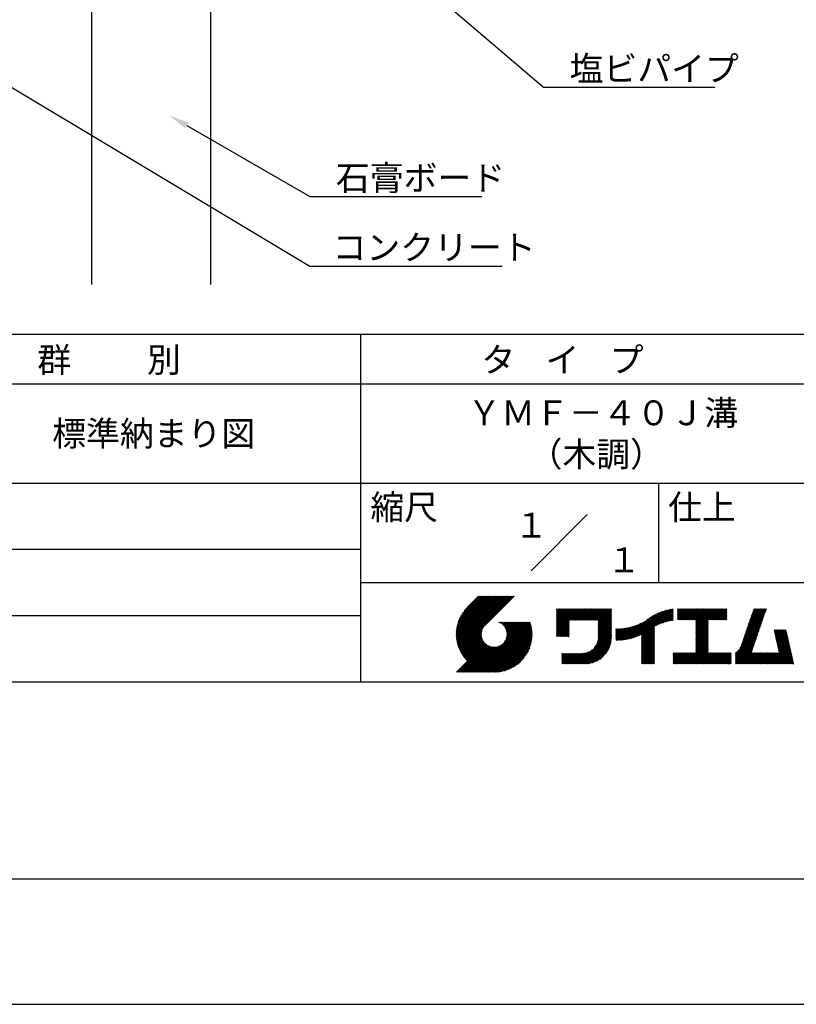
# Model space of a CAD drawing. Extents: x -57 to 210, y 0 to 297.
# Drawn here: x 76 to 154, y 0 to 99 of the extents above; entities that cross this region are included whole.
import ezdxf
from ezdxf.enums import TextEntityAlignment as Align

# ---------------------------------------------------------------- set-up
doc = ezdxf.new("R2010")
doc.units = 0
doc.header["$LTSCALE"] = 0.4
doc.layers.get('DEFPOINTS').update_dxf_attribs({"linetype": 'CONTINUOUS'})
for name, color, linetype in [('DIMS', 1, 'CONTINUOUS'), ('GENKYO', 3, 'CONTINUOUS'), ('TITLE', 7, 'CONTINUOUS')]:
    doc.layers.add(name, color=color, linetype=linetype)
doc.styles.get("Standard").update_dxf_attribs({"font": 'romans.shx', "bigfont": 'bigfont.shx'})

msp = doc.modelspace()

# ---------------------------------------------------------------- linework, layer by layer
at = {"layer": 'DEFPOINTS'}
msp.add_line((0, 0), (210, 0), dxfattribs=at)
at = {"layer": 'DIMS'}
for points in [[(85.272, 129.077), (128.3, 92.375), (145.566, 92.375)], [(54.932, 104.244), (104.75, 74.375), (124.144, 74.375)], [(92.351, 88.533), (104.75, 81.375), (122.073, 81.375)]]:
    msp.add_lwpolyline(points, dxfattribs=at)
msp.add_solid([(92.185, 88.245), (90.619, 89.533), (92.518, 88.822)], dxfattribs=at)
at = {"layer": 'GENKYO'}
for p, q in [((82.75, 130.375), (82.75, 72.5)), ((94.75, 130.375), (94.75, 72.5))]:
    msp.add_line(p, q, dxfattribs=at)
at = {"layer": 'TITLE'}
for p, q in [((20, 67.5), (199.75, 67.5)), ((109.875, 67.5), (109.875, 32.5)), ((20, 62.5), (199.75, 62.5)), ((20, 52.5), (199.75, 52.5)), ((139.875, 52.5), (139.875, 42.5)), ((127.047, 43.672), (132.703, 49.328)), ((64.875, 45.833), (109.875, 45.833)), ((109.875, 42.5), (199.75, 42.5)), ((119.501, 37.248), (123.356, 41.104)), ((119.501, 37.336), (123.269, 41.104)), ((119.502, 37.163), (123.444, 41.104)), ((119.503, 37.426), (123.182, 41.104)), ((119.506, 37.079), (123.531, 41.104)), ((119.508, 37.518), (123.094, 41.104)), ((119.511, 36.997), (123.618, 41.104)), ((119.515, 37.612), (123.007, 41.104)), ((119.518, 36.916), (123.705, 41.104)), ((119.525, 37.709), (122.92, 41.104)), ((119.526, 36.837), (123.793, 41.104)), ((119.536, 36.76), (123.88, 41.104)), ((119.538, 37.809), (122.833, 41.104)), ((119.547, 36.684), (123.967, 41.104)), ((119.554, 37.912), (122.745, 41.104)), ((119.559, 36.609), (124.055, 41.104)), ((119.573, 36.535), (124.142, 41.104)), ((119.573, 38.019), (122.658, 41.104)), ((119.588, 36.463), (124.229, 41.104)), ((119.597, 38.13), (122.571, 41.104)), ((119.604, 36.392), (124.316, 41.104)), ((119.622, 36.322), (124.404, 41.104)), ((119.625, 38.246), (122.483, 41.104)), ((119.64, 36.253), (124.491, 41.104)), ((119.659, 38.367), (122.396, 41.104)), ((119.66, 36.185), (124.578, 41.104)), ((119.68, 36.119), (124.665, 41.104)), ((119.699, 38.494), (122.309, 41.104)), ((119.702, 36.053), (124.753, 41.104)), ((119.724, 35.988), (124.84, 41.104)), ((119.748, 35.924), (124.927, 41.104)), ((119.748, 38.63), (122.222, 41.104)), ((119.772, 35.862), (125.015, 41.104)), ((119.797, 35.8), (125.102, 41.104)), ((119.806, 38.776), (122.134, 41.104)), ((119.824, 35.738), (125.189, 41.104)), ((119.851, 35.678), (125.276, 41.104)), ((119.878, 38.936), (122.047, 41.104)), ((119.971, 39.115), (121.96, 41.104)), ((120.096, 39.328), (121.872, 41.104)), ((120.302, 39.621), (121.785, 41.104)), ((121.742, 41.104), (120.621, 39.983)), ((125.338, 41.104), (122.419, 38.185)), ((129.593, 37.882), (131.556, 39.845)), ((129.593, 37.795), (131.643, 39.845)), ((129.593, 37.707), (131.731, 39.845)), ((129.593, 37.62), (131.818, 39.845)), ((129.593, 37.533), (131.905, 39.845)), ((129.593, 37.446), (131.993, 39.845)), ((129.593, 39.017), (130.421, 39.845)), ((129.593, 38.929), (130.509, 39.845)), ((129.593, 38.842), (130.596, 39.845)), ((129.593, 38.755), (130.683, 39.845)), ((129.593, 38.057), (131.382, 39.845)), ((129.593, 37.969), (131.469, 39.845)), ((129.593, 38.493), (130.945, 39.845)), ((129.593, 38.406), (131.032, 39.845)), ((129.593, 38.318), (131.12, 39.845)), ((129.593, 38.231), (131.207, 39.845)), ((129.593, 38.144), (131.294, 39.845)), ((129.593, 38.668), (130.771, 39.845)), ((129.593, 38.58), (130.858, 39.845)), ((129.593, 39.104), (130.334, 39.845)), ((129.593, 39.191), (130.247, 39.845)), ((129.593, 39.279), (130.16, 39.845)), ((129.593, 39.628), (129.81, 39.845)), ((129.593, 39.802), (129.636, 39.845)), ((129.593, 39.715), (129.723, 39.845)), ((129.593, 39.366), (130.072, 39.845)), ((129.593, 39.54), (129.898, 39.845)), ((129.593, 39.453), (129.985, 39.845)), ((130.924, 38.69), (132.08, 39.845)), ((131.012, 38.69), (132.167, 39.845)), ((131.099, 38.69), (132.254, 39.845)), ((131.186, 38.69), (132.342, 39.845)), ((131.274, 38.69), (132.429, 39.845)), ((131.361, 38.69), (132.516, 39.845)), ((131.448, 38.69), (132.604, 39.845)), ((131.535, 38.69), (132.691, 39.845)), ((131.623, 38.69), (132.778, 39.845)), ((131.71, 38.69), (132.865, 39.845)), ((131.797, 38.69), (132.953, 39.845)), ((131.885, 38.69), (133.04, 39.845)), ((131.972, 38.69), (133.127, 39.845)), ((132.059, 38.69), (133.215, 39.845)), ((132.146, 38.69), (133.302, 39.845)), ((132.234, 38.69), (133.389, 39.845)), ((132.321, 38.69), (133.476, 39.845)), ((132.408, 38.69), (133.564, 39.845)), ((132.496, 38.69), (133.651, 39.845)), ((132.583, 38.69), (133.738, 39.845)), ((132.67, 38.69), (133.826, 39.845)), ((132.757, 38.69), (133.913, 39.845)), ((132.845, 38.69), (134, 39.845)), ((132.932, 38.69), (134.087, 39.845)), ((133.019, 38.69), (134.175, 39.845)), ((133.107, 38.69), (134.262, 39.845)), ((133.194, 38.69), (134.349, 39.845)), ((133.281, 38.69), (134.437, 39.845)), ((133.368, 38.69), (134.524, 39.845)), ((133.456, 38.69), (134.611, 39.845)), ((133.543, 38.69), (134.698, 39.845)), ((133.63, 38.69), (134.786, 39.845)), ((133.718, 38.69), (134.873, 39.845)), ((133.805, 38.69), (134.96, 39.845)), ((133.823, 38.534), (135.135, 39.845)), ((133.823, 38.621), (135.048, 39.845)), ((133.823, 38.447), (135.139, 39.762)), ((138.178, 36.779), (141.221, 39.821)), ((138.178, 36.866), (141.113, 39.8)), ((138.178, 36.953), (141.002, 39.777)), ((138.178, 37.041), (140.888, 39.75)), ((138.178, 37.128), (140.771, 39.721)), ((138.178, 37.215), (140.651, 39.688)), ((139.626, 38.139), (141.327, 39.84)), ((139.791, 38.217), (141.36, 39.786)), ((139.946, 38.285), (141.36, 39.699)), ((141.813, 39.017), (142.651, 39.855)), ((141.813, 38.93), (142.739, 39.855)), ((141.813, 38.843), (142.826, 39.855)), ((141.813, 38.755), (142.913, 39.855)), ((141.813, 39.105), (142.564, 39.855)), ((141.813, 39.279), (142.39, 39.855)), ((141.813, 39.192), (142.477, 39.855)), ((141.813, 39.628), (142.04, 39.855)), ((141.813, 39.541), (142.128, 39.855)), ((141.813, 39.803), (141.866, 39.855)), ((141.813, 39.716), (141.953, 39.855)), ((141.813, 39.454), (142.215, 39.855)), ((141.813, 39.366), (142.302, 39.855)), ((141.888, 38.743), (143.001, 39.855)), ((141.976, 38.743), (143.088, 39.855)), ((142.063, 38.743), (143.175, 39.855)), ((142.15, 38.743), (143.262, 39.855)), ((142.238, 38.743), (143.35, 39.855)), ((142.325, 38.743), (143.437, 39.855)), ((142.412, 38.743), (143.524, 39.855)), ((142.499, 38.743), (143.612, 39.855)), ((142.587, 38.743), (143.699, 39.855)), ((142.674, 38.743), (143.786, 39.855)), ((142.761, 38.743), (143.873, 39.855)), ((142.849, 38.743), (143.961, 39.855)), ((142.936, 38.743), (144.048, 39.855)), ((143.023, 38.743), (144.135, 39.855)), ((143.11, 38.743), (144.223, 39.855)), ((143.198, 38.743), (144.31, 39.855)), ((143.285, 38.743), (144.397, 39.855)), ((143.372, 38.743), (144.484, 39.855)), ((143.46, 38.743), (144.572, 39.855)), ((143.547, 38.743), (144.659, 39.855)), ((143.634, 38.743), (144.746, 39.855)), ((143.662, 38.422), (145.095, 39.855)), ((143.662, 38.335), (145.183, 39.855)), ((143.662, 38.247), (145.27, 39.855)), ((143.662, 38.16), (145.357, 39.855)), ((143.662, 38.073), (145.445, 39.855)), ((143.662, 37.986), (145.532, 39.855)), ((143.662, 37.898), (145.619, 39.855)), ((143.662, 37.811), (145.706, 39.855)), ((143.662, 37.724), (145.794, 39.855)), ((143.662, 38.684), (144.834, 39.855)), ((143.662, 38.597), (144.921, 39.855)), ((143.662, 38.509), (145.008, 39.855)), ((143.662, 37.636), (145.881, 39.855)), ((143.662, 37.549), (145.968, 39.855)), ((144.943, 38.743), (146.056, 39.855)), ((145.031, 38.743), (146.143, 39.855)), ((145.118, 38.743), (146.23, 39.855)), ((145.205, 38.743), (146.317, 39.855)), ((145.293, 38.743), (146.405, 39.855)), ((145.38, 38.743), (146.492, 39.855)), ((145.467, 38.743), (146.579, 39.855)), ((145.554, 38.743), (146.667, 39.855)), ((145.642, 38.743), (146.754, 39.855)), ((145.729, 38.743), (146.755, 39.769)), ((145.816, 38.743), (146.755, 39.682)), ((148.782, 37.781), (150.72, 39.719)), ((148.828, 37.914), (150.766, 39.853)), ((148.873, 38.047), (150.682, 39.855)), ((148.919, 38.18), (150.594, 39.855)), ((148.965, 38.313), (150.507, 39.855)), ((149.011, 38.447), (150.42, 39.855)), ((149.057, 38.58), (150.332, 39.855)), ((149.103, 38.713), (150.245, 39.855)), ((149.149, 38.846), (150.158, 39.855)), ((149.195, 38.979), (150.071, 39.855)), ((149.24, 39.112), (149.983, 39.855)), ((149.286, 39.246), (149.896, 39.855)), ((149.332, 39.379), (149.809, 39.855)), ((149.378, 39.512), (149.721, 39.855)), ((149.424, 39.645), (149.634, 39.855)), ((149.47, 39.778), (149.547, 39.855)), ((64.875, 39.167), (109.875, 39.167)), ((133.823, 38.359), (135.139, 39.675)), ((133.823, 38.272), (135.139, 39.587)), ((133.823, 38.185), (135.139, 39.5)), ((133.823, 38.097), (135.139, 39.413)), ((133.823, 38.01), (135.139, 39.325)), ((133.823, 37.923), (135.139, 39.238)), ((133.823, 37.836), (135.139, 39.151)), ((133.823, 37.748), (135.139, 39.064)), ((133.823, 37.661), (135.139, 38.976)), ((133.823, 37.574), (135.139, 38.889)), ((133.823, 37.486), (135.139, 38.802)), ((133.823, 37.399), (135.139, 38.714)), ((136.783, 36.78), (138.829, 38.826)), ((136.894, 36.804), (139.084, 38.994)), ((137.008, 36.83), (139.299, 39.122)), ((137.125, 36.86), (139.491, 39.226)), ((137.246, 36.894), (139.666, 39.314)), ((137.371, 36.931), (139.829, 39.389)), ((137.5, 36.973), (139.982, 39.455)), ((137.635, 37.021), (140.127, 39.513)), ((137.776, 37.075), (140.266, 39.565)), ((137.925, 37.136), (140.399, 39.61)), ((138.082, 37.206), (140.527, 39.651)), ((140.093, 38.345), (141.36, 39.611)), ((140.234, 38.398), (141.36, 39.524)), ((140.368, 38.445), (141.36, 39.437)), ((140.497, 38.487), (141.36, 39.35)), ((140.622, 38.524), (141.36, 39.262)), ((140.743, 38.558), (141.36, 39.175)), ((140.861, 38.588), (141.36, 39.088)), ((140.975, 38.615), (141.36, 39)), ((141.087, 38.64), (141.36, 38.913)), ((141.195, 38.661), (141.36, 38.826)), ((141.302, 38.68), (141.36, 38.739)), ((143.662, 37.462), (144.906, 38.706)), ((145.904, 38.743), (146.755, 39.595)), ((145.991, 38.743), (146.755, 39.507)), ((146.078, 38.743), (146.755, 39.42)), ((146.165, 38.743), (146.755, 39.333)), ((146.253, 38.743), (146.755, 39.245)), ((146.34, 38.743), (146.755, 39.158)), ((146.427, 38.743), (146.755, 39.071)), ((146.515, 38.743), (146.755, 38.984)), ((146.602, 38.743), (146.755, 38.896)), ((146.689, 38.743), (146.755, 38.809)), ((148.461, 36.849), (150.399, 38.787)), ((148.506, 36.982), (150.445, 38.92)), ((148.552, 37.115), (150.491, 39.054)), ((148.598, 37.248), (150.537, 39.187)), ((148.644, 37.381), (150.583, 39.32)), ((148.69, 37.514), (150.629, 39.453)), ((148.736, 37.648), (150.674, 39.586)), ((119.879, 35.619), (122.28, 38.021)), ((119.907, 35.56), (122.161, 37.814)), ((121.376, 33.451), (126.413, 38.487)), ((121.464, 33.451), (126.5, 38.487)), ((121.551, 33.451), (126.587, 38.487)), ((121.638, 33.451), (126.675, 38.487)), ((121.726, 33.451), (126.762, 38.487)), ((121.813, 33.451), (126.849, 38.487)), ((121.9, 33.451), (126.937, 38.487)), ((121.987, 33.451), (126.974, 38.437)), ((122.075, 33.451), (126.994, 38.37)), ((122.162, 33.451), (127.014, 38.303)), ((122.249, 33.451), (127.032, 38.234)), ((122.337, 33.451), (127.05, 38.164)), ((122.424, 33.451), (127.066, 38.093)), ((122.511, 33.451), (127.081, 38.021)), ((122.598, 33.451), (127.095, 37.947)), ((122.686, 33.451), (127.107, 37.872)), ((122.773, 33.451), (127.118, 37.796)), ((122.86, 33.451), (127.128, 37.719)), ((123.784, 38.477), (123.794, 38.487)), ((123.846, 38.452), (123.882, 38.487)), ((123.905, 38.424), (123.969, 38.487)), ((123.962, 38.393), (124.056, 38.487)), ((124.017, 38.36), (124.143, 38.487)), ((124.069, 38.325), (124.231, 38.487)), ((124.119, 38.288), (124.318, 38.487)), ((124.167, 38.249), (124.405, 38.487)), ((124.212, 38.207), (124.493, 38.487)), ((124.256, 38.163), (124.58, 38.487)), ((124.298, 38.118), (124.667, 38.487)), ((124.337, 38.07), (124.754, 38.487)), ((124.374, 38.02), (124.842, 38.487)), ((124.377, 36.539), (126.326, 38.487)), ((124.41, 37.968), (124.929, 38.487)), ((124.442, 37.913), (125.016, 38.487)), ((124.473, 37.857), (125.104, 38.487)), ((124.495, 36.743), (126.238, 38.487)), ((124.501, 37.797), (125.191, 38.487)), ((124.526, 37.735), (125.278, 38.487)), ((124.549, 37.671), (125.365, 38.487)), ((124.55, 36.886), (126.151, 38.487)), ((124.569, 37.603), (125.453, 38.487)), ((124.582, 37.005), (126.064, 38.487)), ((124.585, 37.532), (125.54, 38.487)), ((124.598, 37.458), (125.627, 38.487)), ((124.6, 37.111), (125.976, 38.487)), ((124.607, 37.379), (125.715, 38.487)), ((124.609, 37.207), (125.889, 38.487)), ((124.611, 37.296), (125.802, 38.487)), ((129.593, 37.358), (130.873, 38.638)), ((129.593, 37.271), (130.873, 38.551)), ((129.593, 37.184), (130.873, 38.464)), ((129.593, 37.096), (130.873, 38.376)), ((129.621, 37.037), (130.873, 38.289)), ((129.708, 37.037), (130.873, 38.202)), ((129.795, 37.037), (130.873, 38.114)), ((129.882, 37.037), (130.873, 38.027)), ((129.97, 37.037), (130.873, 37.94)), ((130.057, 37.037), (130.873, 37.853)), ((130.144, 37.037), (130.873, 37.765)), ((133.623, 36.238), (135.139, 37.754)), ((133.7, 36.403), (135.139, 37.842)), ((133.748, 36.538), (135.139, 37.929)), ((133.78, 36.658), (135.139, 38.016)), ((133.802, 36.766), (135.139, 38.103)), ((133.815, 36.867), (135.139, 38.191)), ((133.822, 36.961), (135.139, 38.278)), ((133.823, 37.312), (135.139, 38.627)), ((133.823, 37.225), (135.139, 38.54)), ((133.823, 37.137), (135.139, 38.453)), ((133.823, 37.05), (135.139, 38.365)), ((135.601, 36.733), (136.809, 37.941)), ((135.601, 36.82), (136.7, 37.919)), ((135.601, 36.907), (136.594, 37.9)), ((135.601, 36.995), (136.49, 37.884)), ((135.601, 37.082), (136.389, 37.869)), ((135.601, 37.169), (136.289, 37.857)), ((135.601, 37.256), (136.191, 37.847)), ((135.601, 37.344), (136.095, 37.838)), ((135.601, 37.431), (136.001, 37.831)), ((135.601, 37.518), (135.909, 37.826)), ((135.601, 37.605), (135.818, 37.822)), ((135.601, 37.693), (135.728, 37.82)), ((135.601, 37.78), (135.64, 37.819)), ((135.619, 36.663), (136.921, 37.965)), ((135.707, 36.664), (137.035, 37.992)), ((135.796, 36.666), (137.153, 38.023)), ((135.887, 36.669), (137.275, 38.057)), ((135.979, 36.674), (137.401, 38.096)), ((136.073, 36.681), (137.532, 38.14)), ((136.168, 36.689), (137.668, 38.189)), ((136.266, 36.699), (137.811, 38.244)), ((136.365, 36.711), (137.961, 38.307)), ((136.466, 36.725), (138.121, 38.38)), ((136.569, 36.741), (138.293, 38.465)), ((136.675, 36.759), (138.484, 38.568)), ((138.178, 36.692), (139.494, 38.007)), ((138.178, 36.604), (139.494, 37.92)), ((138.178, 36.517), (139.494, 37.832)), ((138.178, 36.43), (139.494, 37.745)), ((143.662, 37.375), (144.906, 38.619)), ((143.662, 37.287), (144.906, 38.532)), ((143.662, 37.2), (144.906, 38.444)), ((143.662, 37.113), (144.906, 38.357)), ((143.662, 37.025), (144.906, 38.27)), ((143.662, 36.938), (144.906, 38.182)), ((143.662, 36.851), (144.906, 38.095)), ((143.662, 36.764), (144.906, 38.008)), ((143.662, 36.676), (144.906, 37.921)), ((143.662, 36.589), (144.906, 37.833)), ((143.662, 36.502), (144.906, 37.746)), ((147.648, 35.338), (150.032, 37.722)), ((148.084, 35.861), (150.078, 37.855)), ((148.185, 36.05), (150.124, 37.988)), ((148.231, 36.183), (150.17, 38.121)), ((148.277, 36.316), (150.216, 38.255)), ((148.323, 36.449), (150.262, 38.388)), ((148.369, 36.582), (150.307, 38.521)), ((148.415, 36.715), (150.353, 38.654)), ((151.529, 37.648), (151.598, 37.717)), ((151.545, 37.577), (151.685, 37.717)), ((151.562, 37.506), (151.773, 37.717)), ((151.578, 37.435), (151.86, 37.717)), ((151.594, 37.363), (151.947, 37.717)), ((151.61, 37.292), (152.034, 37.717)), ((151.626, 37.221), (152.122, 37.717)), ((151.642, 37.15), (152.209, 37.717)), ((151.659, 37.079), (152.296, 37.717)), ((151.675, 37.008), (152.384, 37.717)), ((151.691, 36.937), (152.471, 37.717)), ((151.707, 36.866), (152.558, 37.717)), ((151.723, 36.795), (152.645, 37.717)), ((151.74, 36.724), (152.733, 37.717)), ((119.937, 35.503), (122.105, 37.671)), ((119.967, 35.446), (122.073, 37.551)), ((119.999, 35.39), (122.054, 37.446)), ((120.031, 35.334), (122.045, 37.349)), ((120.063, 35.28), (122.043, 37.26)), ((120.097, 35.226), (122.047, 37.177)), ((120.131, 35.173), (122.056, 37.098)), ((120.166, 35.121), (122.069, 37.023)), ((120.202, 35.069), (122.085, 36.953)), ((120.238, 35.019), (122.105, 36.885)), ((120.276, 34.968), (122.127, 36.82)), ((120.314, 34.919), (122.153, 36.759)), ((122.965, 33.468), (127.137, 37.64)), ((123.045, 33.461), (127.143, 37.559)), ((123.127, 33.456), (127.149, 37.477)), ((123.211, 33.453), (127.161, 37.402)), ((123.297, 33.451), (127.154, 37.308)), ((123.384, 33.451), (127.153, 37.22)), ((123.474, 33.454), (127.151, 37.13)), ((123.566, 33.458), (127.146, 37.039)), ((123.66, 33.465), (127.139, 36.944)), ((123.757, 33.475), (127.129, 36.847)), ((123.857, 33.488), (127.117, 36.747)), ((130.232, 37.037), (130.873, 37.678)), ((130.319, 37.037), (130.873, 37.591)), ((130.406, 37.037), (130.873, 37.503)), ((130.493, 37.037), (130.873, 37.416)), ((130.581, 37.037), (130.873, 37.329)), ((130.668, 37.037), (130.873, 37.242)), ((130.755, 37.037), (130.873, 37.154)), ((130.843, 37.037), (130.873, 37.067)), ((131.85, 34.291), (135.139, 37.58)), ((131.937, 34.291), (135.139, 37.492)), ((132.024, 34.291), (135.139, 37.405)), ((132.112, 34.291), (135.139, 37.318)), ((132.199, 34.291), (135.139, 37.231)), ((132.286, 34.291), (135.139, 37.143)), ((132.373, 34.291), (135.139, 37.056)), ((132.461, 34.291), (135.139, 36.969)), ((132.549, 34.292), (135.138, 36.88)), ((132.641, 34.296), (135.133, 36.789)), ((133.453, 35.981), (135.139, 37.667)), ((138.178, 36.342), (139.494, 37.658)), ((138.178, 36.255), (139.494, 37.57)), ((138.178, 36.168), (139.494, 37.483)), ((138.178, 36.081), (139.494, 37.396)), ((138.178, 35.993), (139.494, 37.309)), ((138.178, 35.906), (139.494, 37.221)), ((138.178, 35.819), (139.494, 37.134)), ((138.178, 35.731), (139.494, 37.047)), ((138.178, 35.644), (139.494, 36.959)), ((138.178, 35.557), (139.494, 36.872)), ((138.178, 35.47), (139.494, 36.785)), ((143.662, 36.414), (144.906, 37.659)), ((143.662, 36.327), (144.906, 37.571)), ((143.662, 36.24), (144.906, 37.484)), ((143.662, 36.153), (144.906, 37.397)), ((143.662, 36.065), (144.906, 37.31)), ((143.662, 35.978), (144.906, 37.222)), ((143.662, 35.891), (144.906, 37.135)), ((143.662, 35.803), (144.906, 37.048)), ((143.662, 35.716), (144.906, 36.96)), ((143.662, 35.629), (144.906, 36.873)), ((143.662, 35.542), (144.906, 36.786)), ((147.648, 35.251), (149.986, 37.589)), ((147.648, 35.163), (149.94, 37.456)), ((147.648, 35.076), (149.894, 37.322)), ((147.648, 34.989), (149.849, 37.189)), ((147.648, 34.902), (149.803, 37.056)), ((147.648, 34.814), (149.757, 36.923)), ((147.648, 34.727), (149.711, 36.79)), ((151.756, 36.652), (152.759, 37.655)), ((151.772, 36.581), (152.775, 37.584)), ((151.788, 36.51), (152.791, 37.513)), ((151.804, 36.439), (152.807, 37.442)), ((151.82, 36.368), (152.823, 37.371)), ((151.837, 36.297), (152.839, 37.3)), ((151.853, 36.226), (152.856, 37.229)), ((151.869, 36.155), (152.872, 37.158)), ((151.885, 36.084), (152.888, 37.086)), ((151.901, 36.013), (152.904, 37.015)), ((151.918, 35.941), (152.92, 36.944)), ((151.934, 35.87), (152.937, 36.873)), ((151.95, 35.799), (152.953, 36.802)), ((151.966, 35.728), (152.969, 36.731)), ((119.544, 33.451), (122.441, 36.348)), ((119.631, 33.451), (122.487, 36.307)), ((119.718, 33.451), (122.535, 36.267)), ((119.805, 33.451), (122.585, 36.23)), ((119.893, 33.451), (122.637, 36.195)), ((119.98, 33.451), (122.691, 36.162)), ((120.067, 33.451), (122.748, 36.132)), ((120.155, 33.451), (122.807, 36.104)), ((120.242, 33.451), (122.869, 36.078)), ((120.329, 33.451), (122.934, 36.055)), ((120.352, 34.871), (122.181, 36.699)), ((120.392, 34.823), (122.211, 36.642)), ((120.416, 33.451), (123.001, 36.036)), ((120.432, 34.775), (122.244, 36.588)), ((120.473, 34.729), (122.279, 36.536)), ((120.504, 33.451), (123.072, 36.019)), ((120.514, 34.683), (122.317, 36.486)), ((120.556, 34.638), (122.356, 36.438)), ((120.591, 33.451), (123.147, 36.006)), ((120.599, 34.594), (122.398, 36.392)), ((120.678, 33.451), (123.225, 35.998)), ((120.766, 33.451), (123.308, 35.994)), ((120.853, 33.451), (123.398, 35.996)), ((120.94, 33.451), (123.494, 36.005)), ((121.027, 33.451), (123.599, 36.023)), ((121.115, 33.451), (123.719, 36.055)), ((121.202, 33.451), (123.861, 36.11)), ((121.289, 33.451), (124.066, 36.228)), ((123.961, 33.504), (127.101, 36.644)), ((124.067, 33.523), (127.081, 36.537)), ((124.178, 33.547), (127.058, 36.426)), ((124.294, 33.575), (127.03, 36.311)), ((124.415, 33.609), (126.996, 36.19)), ((124.542, 33.649), (126.956, 36.062)), ((124.678, 33.697), (126.907, 35.927)), ((124.823, 33.756), (126.849, 35.781)), ((131.762, 34.291), (133.191, 35.719)), ((132.736, 34.304), (135.126, 36.694)), ((132.835, 34.315), (135.114, 36.595)), ((132.938, 34.332), (135.098, 36.491)), ((133.047, 34.353), (135.076, 36.382)), ((133.163, 34.381), (135.048, 36.267)), ((133.286, 34.418), (135.012, 36.143)), ((133.42, 34.465), (134.965, 36.009)), ((133.57, 34.527), (134.903, 35.86)), ((138.178, 35.382), (139.494, 36.698)), ((138.178, 35.295), (139.494, 36.61)), ((138.178, 35.208), (139.494, 36.523)), ((138.178, 35.12), (139.494, 36.436)), ((138.178, 35.033), (139.494, 36.348)), ((138.178, 34.946), (139.494, 36.261)), ((138.178, 34.859), (139.494, 36.174)), ((138.178, 34.771), (139.494, 36.087)), ((138.178, 34.684), (139.494, 35.999)), ((138.178, 34.597), (139.494, 35.912)), ((138.178, 34.509), (139.494, 35.825)), ((138.178, 34.422), (139.494, 35.737)), ((142.586, 34.291), (144.906, 36.611)), ((142.673, 34.291), (144.906, 36.524)), ((142.76, 34.291), (144.906, 36.437)), ((142.848, 34.291), (144.906, 36.349)), ((142.935, 34.291), (144.906, 36.262)), ((143.022, 34.291), (144.906, 36.175)), ((143.109, 34.291), (144.906, 36.088)), ((143.197, 34.291), (144.906, 36)), ((143.284, 34.291), (144.906, 35.913)), ((143.371, 34.291), (144.906, 35.826)), ((143.459, 34.291), (144.906, 35.738)), ((143.662, 35.454), (144.906, 36.699)), ((147.648, 34.64), (149.665, 36.657)), ((147.648, 34.552), (149.619, 36.523)), ((147.648, 34.465), (149.573, 36.39)), ((147.648, 34.378), (149.527, 36.257)), ((147.648, 34.291), (149.482, 36.124)), ((147.736, 34.291), (149.436, 35.991)), ((147.823, 34.291), (149.39, 35.858)), ((147.91, 34.291), (149.344, 35.724)), ((150.965, 34.291), (153.05, 36.375)), ((151.052, 34.291), (153.066, 36.304)), ((151.14, 34.291), (153.082, 36.233)), ((151.227, 34.291), (153.098, 36.162)), ((151.314, 34.291), (153.115, 36.091)), ((151.401, 34.291), (153.131, 36.02)), ((151.489, 34.291), (153.147, 35.949)), ((151.576, 34.291), (153.163, 35.878)), ((151.663, 34.291), (153.179, 35.807)), ((151.751, 34.291), (153.195, 35.735)), ((151.982, 35.657), (152.985, 36.66)), ((151.998, 35.586), (153.001, 36.589)), ((152.015, 35.515), (153.017, 36.518)), ((152.031, 35.444), (153.034, 36.447)), ((124.983, 33.828), (126.777, 35.622)), ((125.162, 33.919), (126.685, 35.443)), ((125.374, 34.044), (126.56, 35.23)), ((125.665, 34.248), (126.356, 34.939)), ((130.162, 34.872), (130.638, 35.348)), ((130.162, 34.785), (130.725, 35.348)), ((130.162, 34.698), (130.812, 35.348)), ((130.162, 34.61), (130.9, 35.348)), ((130.162, 34.523), (130.987, 35.348)), ((130.162, 34.436), (131.074, 35.348)), ((130.162, 34.348), (131.161, 35.348)), ((130.162, 35.134), (130.376, 35.348)), ((130.162, 35.047), (130.463, 35.348)), ((130.162, 34.959), (130.55, 35.348)), ((130.162, 35.309), (130.201, 35.348)), ((130.162, 35.221), (130.289, 35.348)), ((130.191, 34.291), (131.249, 35.348)), ((130.279, 34.291), (131.336, 35.348)), ((130.366, 34.291), (131.423, 35.348)), ((130.453, 34.291), (131.511, 35.348)), ((130.54, 34.291), (131.598, 35.348)), ((130.628, 34.291), (131.685, 35.348)), ((130.715, 34.291), (131.772, 35.348)), ((130.802, 34.291), (131.86, 35.348)), ((130.89, 34.291), (131.947, 35.348)), ((130.977, 34.291), (132.034, 35.348)), ((131.064, 34.291), (132.122, 35.348)), ((131.151, 34.291), (132.211, 35.35)), ((131.239, 34.291), (132.305, 35.357)), ((131.326, 34.291), (132.405, 35.37)), ((131.413, 34.291), (132.514, 35.391)), ((131.501, 34.291), (132.633, 35.423)), ((131.588, 34.291), (132.769, 35.472)), ((131.675, 34.291), (132.933, 35.549)), ((133.743, 34.613), (134.817, 35.686)), ((133.965, 34.747), (134.682, 35.465)), ((138.178, 34.335), (139.494, 35.65)), ((138.221, 34.291), (139.494, 35.563)), ((138.309, 34.291), (139.494, 35.476)), ((138.396, 34.291), (139.494, 35.388)), ((138.483, 34.291), (139.494, 35.301)), ((138.571, 34.291), (139.494, 35.214)), ((138.658, 34.291), (139.494, 35.126)), ((138.745, 34.291), (139.494, 35.039)), ((138.832, 34.291), (139.494, 34.952)), ((138.92, 34.291), (139.494, 34.865)), ((139.007, 34.291), (139.494, 34.777)), ((141.36, 34.811), (141.969, 35.419)), ((141.36, 34.723), (142.056, 35.419)), ((141.36, 34.898), (141.881, 35.419)), ((141.36, 35.16), (141.619, 35.419)), ((141.36, 35.073), (141.707, 35.419)), ((141.36, 34.985), (141.794, 35.419)), ((141.36, 35.334), (141.445, 35.419)), ((141.36, 35.247), (141.532, 35.419)), ((141.36, 34.636), (142.143, 35.419)), ((141.36, 34.549), (142.23, 35.419)), ((141.36, 34.462), (142.318, 35.419)), ((141.36, 34.374), (142.405, 35.419)), ((141.364, 34.291), (142.492, 35.419)), ((141.451, 34.291), (142.58, 35.419)), ((141.538, 34.291), (142.667, 35.419)), ((141.626, 34.291), (142.754, 35.419)), ((141.713, 34.291), (142.841, 35.419)), ((141.8, 34.291), (142.929, 35.419)), ((141.887, 34.291), (143.016, 35.419)), ((141.975, 34.291), (143.103, 35.419)), ((142.062, 34.291), (143.191, 35.419)), ((142.149, 34.291), (143.278, 35.419)), ((142.237, 34.291), (143.365, 35.419)), ((142.324, 34.291), (143.452, 35.419)), ((142.411, 34.291), (143.54, 35.419)), ((142.498, 34.291), (143.627, 35.419)), ((143.546, 34.291), (144.906, 35.651)), ((143.633, 34.291), (144.906, 35.564)), ((143.72, 34.291), (144.906, 35.477)), ((143.808, 34.291), (144.936, 35.419)), ((143.895, 34.291), (145.024, 35.419)), ((143.982, 34.291), (145.111, 35.419)), ((144.07, 34.291), (145.198, 35.419)), ((144.157, 34.291), (145.285, 35.419)), ((144.244, 34.291), (145.373, 35.419)), ((144.331, 34.291), (145.46, 35.419)), ((144.419, 34.291), (145.547, 35.419)), ((144.506, 34.291), (145.635, 35.419)), ((144.593, 34.291), (145.722, 35.419)), ((144.681, 34.291), (145.809, 35.419)), ((144.768, 34.291), (145.896, 35.419)), ((144.855, 34.291), (145.984, 35.419)), ((144.942, 34.291), (146.071, 35.419)), ((145.03, 34.291), (146.158, 35.419)), ((145.117, 34.291), (146.246, 35.419)), ((145.204, 34.291), (146.333, 35.419)), ((145.292, 34.291), (146.42, 35.419)), ((145.379, 34.291), (146.507, 35.419)), ((145.466, 34.291), (146.595, 35.419)), ((145.553, 34.291), (146.682, 35.419)), ((145.641, 34.291), (146.769, 35.419)), ((145.728, 34.291), (146.857, 35.419)), ((145.815, 34.291), (146.944, 35.419)), ((145.903, 34.291), (147.031, 35.419)), ((145.99, 34.291), (147.118, 35.419)), ((146.077, 34.291), (147.206, 35.419)), ((146.164, 34.291), (147.208, 35.334)), ((146.252, 34.291), (147.208, 35.247)), ((146.339, 34.291), (147.208, 35.16)), ((146.426, 34.291), (147.208, 35.073)), ((146.514, 34.291), (147.208, 34.985)), ((146.601, 34.291), (147.208, 34.898)), ((146.688, 34.291), (147.208, 34.811)), ((146.775, 34.291), (147.208, 34.723)), ((147.648, 35.425), (147.662, 35.439)), ((147.997, 34.291), (149.298, 35.591)), ((148.085, 34.291), (149.252, 35.458)), ((148.172, 34.291), (149.282, 35.4)), ((148.259, 34.291), (149.369, 35.4)), ((148.347, 34.291), (149.456, 35.4)), ((148.434, 34.291), (149.544, 35.4)), ((148.521, 34.291), (149.631, 35.4)), ((148.608, 34.291), (149.718, 35.4)), ((148.696, 34.291), (149.805, 35.4)), ((148.783, 34.291), (149.893, 35.4)), ((148.87, 34.291), (149.98, 35.4)), ((148.958, 34.291), (150.067, 35.4)), ((149.045, 34.291), (150.155, 35.4)), ((149.132, 34.291), (150.242, 35.4)), ((149.219, 34.291), (150.329, 35.4)), ((149.307, 34.291), (150.416, 35.4)), ((149.394, 34.291), (150.504, 35.4)), ((149.481, 34.291), (150.591, 35.4)), ((149.569, 34.291), (150.678, 35.4)), ((149.656, 34.291), (150.766, 35.4)), ((149.743, 34.291), (150.853, 35.4)), ((149.83, 34.291), (150.94, 35.4)), ((149.918, 34.291), (151.027, 35.4)), ((150.005, 34.291), (151.115, 35.4)), ((150.092, 34.291), (151.202, 35.4)), ((150.18, 34.291), (151.289, 35.4)), ((150.267, 34.291), (151.377, 35.4)), ((150.354, 34.291), (151.464, 35.4)), ((150.441, 34.291), (151.551, 35.4)), ((150.529, 34.291), (151.638, 35.4)), ((150.616, 34.291), (151.726, 35.4)), ((150.703, 34.291), (151.813, 35.4)), ((150.791, 34.291), (151.9, 35.4)), ((150.878, 34.291), (151.988, 35.4)), ((151.838, 34.291), (153.212, 35.664)), ((151.925, 34.291), (153.228, 35.593)), ((152.012, 34.291), (153.244, 35.522)), ((152.1, 34.291), (153.26, 35.451)), ((152.187, 34.291), (153.276, 35.38)), ((152.274, 34.291), (153.293, 35.309)), ((152.362, 34.291), (153.309, 35.238)), ((152.449, 34.291), (153.325, 35.167)), ((152.536, 34.291), (153.341, 35.096)), ((152.623, 34.291), (153.357, 35.024)), ((152.711, 34.291), (153.373, 34.953)), ((152.798, 34.291), (153.39, 34.882)), ((152.885, 34.291), (153.406, 34.811)), ((152.973, 34.291), (153.422, 34.74)), ((139.094, 34.291), (139.494, 34.69)), ((139.182, 34.291), (139.494, 34.603)), ((139.269, 34.291), (139.494, 34.515)), ((139.356, 34.291), (139.494, 34.428)), ((139.443, 34.291), (139.494, 34.341)), ((146.863, 34.291), (147.208, 34.636)), ((146.95, 34.291), (147.208, 34.549)), ((147.037, 34.291), (147.208, 34.462)), ((147.125, 34.291), (147.208, 34.374)), ((153.06, 34.291), (153.438, 34.669)), ((153.147, 34.291), (153.454, 34.598)), ((153.234, 34.291), (153.471, 34.527)), ((153.322, 34.291), (153.487, 34.456)), ((153.409, 34.291), (153.503, 34.385)), ((153.496, 34.291), (153.519, 34.313)), ((20, 32.5), (199.75, 32.5)), ((20, 12.625), (199.75, 12.625))]:
    msp.add_line(p, q, dxfattribs=at)

# ---------------------------------------------------------------- texts
at = {"layer": 'DIMS', "color": 7}
for s, p in [('塩ビパイプ', (130.925, 93)), ('石膏ボード', (107.375, 82)), ('コンクリート', (107.042, 75))]:
    msp.add_text(s, height=2.5, dxfattribs=at).set_placement(p)
at = {"layer": 'TITLE'}
for s, p in [('群          別', (77.292, 63.675)), ('タ    イ    プ', (122.042, 63.675)), ('ＹＭＦ－４０Ｊ溝', (120.625, 58.333)), ('標準納まり図', (78.792, 56.25)), ('（木調）', (126.792, 54.167)), ('縮尺', (110.853, 48.829)), ('仕上', (140.853, 48.829))]:
    msp.add_text(s, height=2.5, dxfattribs=at).set_placement(p)
for s, p in [('１', (127.061, 48.266)), ('\u3000\u3000１', (132.99, 44.771))]:
    msp.add_text(s, height=2.5, dxfattribs=at).set_placement(p, align=Align.MIDDLE_CENTER)

doc.saveas('drawing.dxf')
